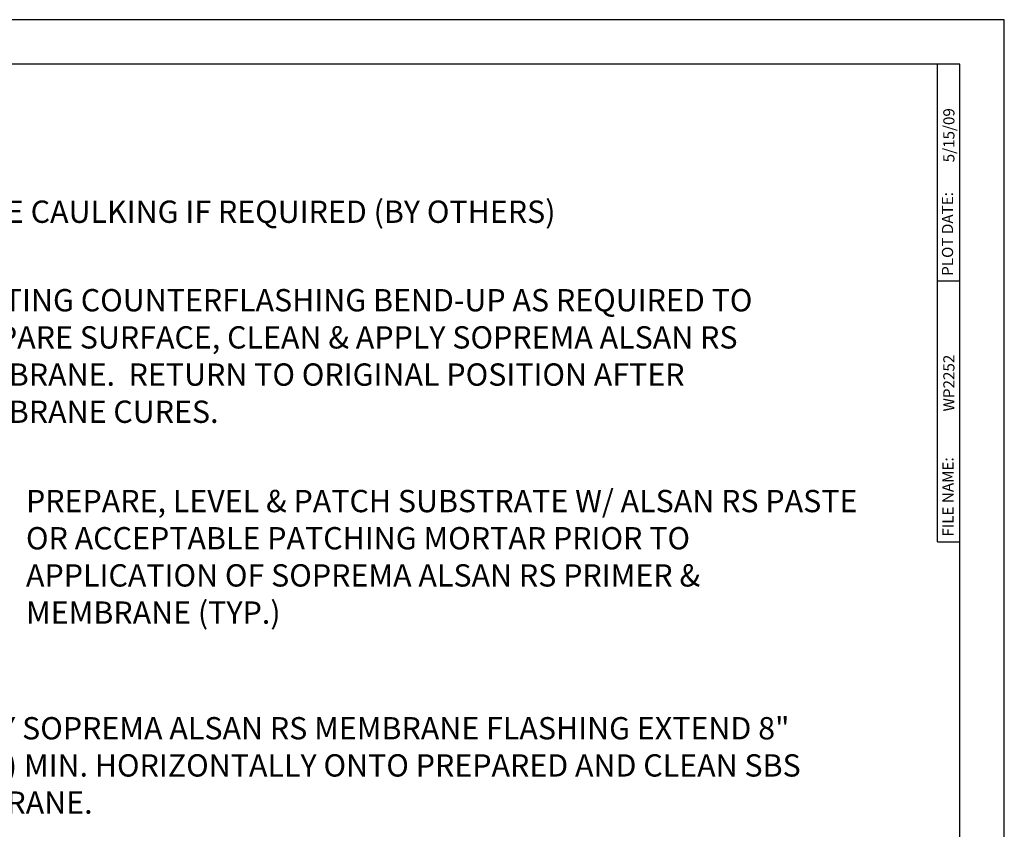
# Model space of a CAD drawing. Extents: x 0 to 11, y 0 to 8.5.
import ezdxf

# ---------------------------------------------------------------- set-up
doc = ezdxf.new("R2010")
doc.units = 0
doc.header["$LTSCALE"] = 0.5
doc.header["$MEASUREMENT"] = 0
for name, color, linetype in [('BORDER', 245, 'CONTINUOUS'), ('BORDERTXT', 42, 'CONTINUOUS'), ('TEXT', 30, 'CONTINUOUS')]:
    doc.layers.add(name, color=color, linetype=linetype)
doc.styles.add('ROMANS', font='romans.shx', dxfattribs={"height": 0.125})

# ---------------------------------------------------------------- blocks, each defined once
blk = doc.blocks.new('BORDER')
at = {"layer": 'BORDER', "color": 247}
for p, q in [((0.25, 8.249999999999998), (-10.75, 8.249999999999998)), ((0.25, -0.2500000000000004), (0.25, 8.249999999999998))]:
    blk.add_line(p, q, dxfattribs=at)
at = {"layer": 'BORDER'}
for p, q in [((0, 7.999999999999998), (-10.5, 7.999999999999998)), ((-0.125, 5.323909621075181), (-0.125, 7.999999999999998)), ((0, -4.440892098500626e-16), (0, 7.999999999999998)), ((0, 5.323909621075181), (0, 7.999999999999998)), ((0, 6.78462987695236), (-0.125, 6.78462987695236)), ((-0.125, 5.323909621075181), (0, 5.323909621075181))]:
    blk.add_line(p, q, dxfattribs=at)
at = {"layer": 'BORDER', "style": 'ROMANS'}
for s, p in [('PLOT DATE:', (-0.03702595359306216, 6.814621918496625)), ('FILE NAME:', (-0.03455828974464481, 5.353197623030455))]:
    blk.add_text(s, height=0.0625, rotation=90, dxfattribs=at).set_placement(p)
at = {"layer": 'BORDERTXT', "style": 'ROMANS'}
for tag, p in [('DATE', (-0.0293653020864113, 7.450735320914626)), ('NAME', (-0.0293653020864113, 6.054378303558318))]:
    blk.add_attdef(tag, p, '', height=0.0625, rotation=90, dxfattribs=at)

msp = doc.modelspace()

# ---------------------------------------------------------------- block references
at = {"layer": 'BORDERTXT'}
msp.add_blockref('BORDER', (10.75, 0.2500000000000004), dxfattribs=at).add_auto_attribs({'NAME': 'WP2252', 'DATE': '5/15/09'})

# ---------------------------------------------------------------- texts
at = {"layer": 'TEXT', "char_height": 0.125, "attachment_point": 1, "style": 'ROMANS'}
for s, insert, width in [('POLYURETHANE CAULKING IF REQUIRED (BY OTHERS)', (4.202821056241945, 7.486386242073817), 5.378107836578074), ('EXISTING COUNTERFLASHING BEND-UP AS REQUIRED TO PREPARE SURFACE, CLEAN & APPLY SOPREMA ALSAN RS MEMBRANE.  RETURN TO ORIGINAL POSITION AFTER MEMBRANE CURES.', (5.044135929742453, 6.990401397379269), 4.74882628748675), ('PREPARE, LEVEL & PATCH SUBSTRATE W/ ALSAN RS PASTE OR ACCEPTABLE PATCHING MORTAR PRIOR TO APPLICATION OF SOPREMA ALSAN RS PRIMER & MEMBRANE (TYP.)', (5.517978140260052, 5.864776755986156), 4.672702855495469), ('(1) PLY SOPREMA ALSAN RS MEMBRANE FLASHING EXTEND 8" (20cm) MIN. HORIZONTALLY ONTO PREPARED AND CLEAN SBS MEMBRANE.', (4.918788902501689, 4.59154081751162), 4.994085914389302)]:
    msp.add_mtext(s, dxfattribs=dict(at, insert=insert, width=width))

doc.saveas('drawing.dxf')
